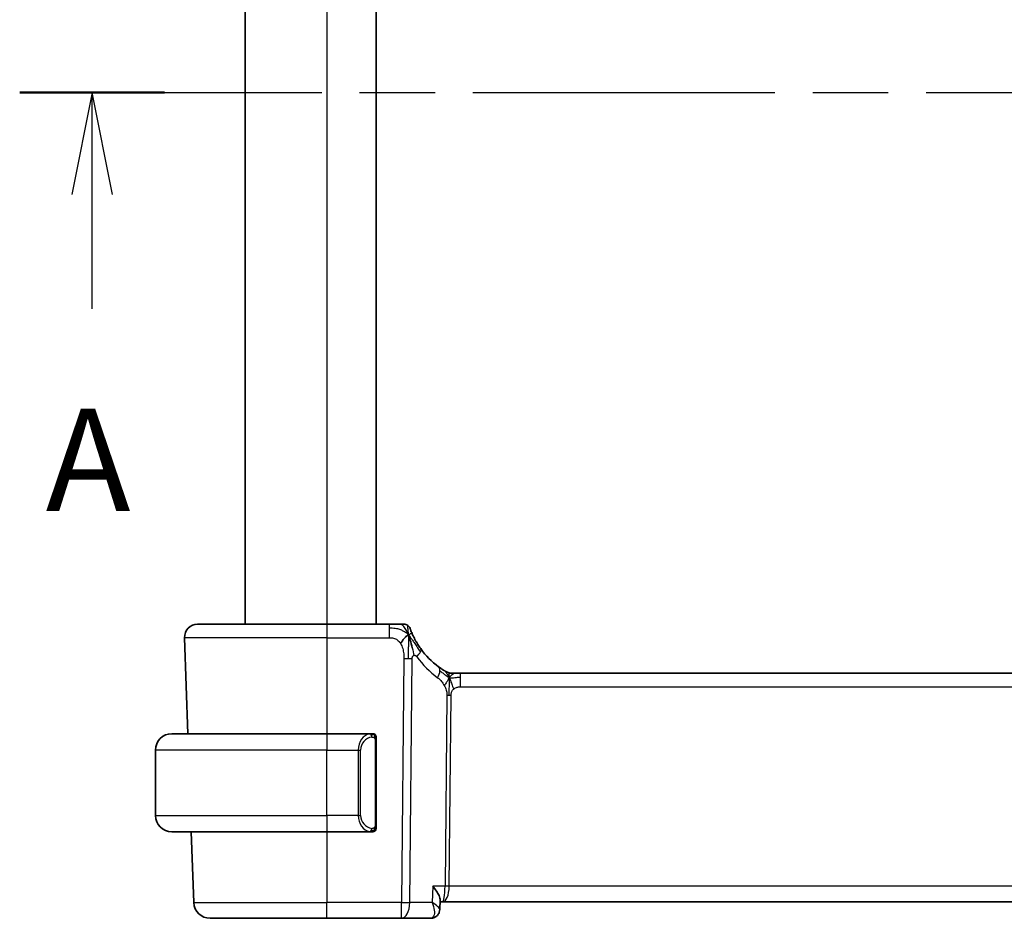
# Model space of a CAD drawing. Units: millimetres. Extents: x 29 to 3979, y 16 to 718.
# Drawn here: x 1175 to 1235, y 459 to 514 of the extents above; entities that cross this region are included whole.
import ezdxf

# ---------------------------------------------------------------- set-up
doc = ezdxf.new("R2010")
doc.units = ezdxf.units.MM
doc.header["$LTSCALE"] = 2
doc.linetypes.add('CHAIN', pattern=[0.3543, 0.2362, -0.0295, 0.0591, -0.0295])
for name, color, linetype, lineweight in [('Section Line (ISO)', 7, 'CHAIN', 25), ('Visible (ISO)', 7, 'Continuous', 35), ('Visible Narrow (ISO)', 7, 'Continuous', 25)]:
    doc.layers.add(name, color=color, linetype=linetype, lineweight=lineweight)
doc.styles.add('Note Text (TK)', font='txt')

# ---------------------------------------------------------------- blocks, each defined once
blk = doc.blocks.new('2dTransSection0')
at = {"layer": 'Section Line (ISO)', "linetype": 'CHAIN', "ltscale": 15.657234}
blk.add_line((155.921, 205.405), (226.036, 205.405), dxfattribs=at)
at = {"layer": 'Section Line (ISO)', "linetype": 'Continuous', "lineweight": 50}
blk.add_line((155.921, 205.405), (159.468, 205.405), dxfattribs=at)
at = {"layer": 'Section Line (ISO)', "linetype": 'Continuous'}
for p, q in [((157.694, 205.405), (157.194, 202.905)), ((157.694, 202.905), (157.694, 205.405)), ((158.194, 202.905), (157.694, 205.405)), ((157.694, 200.1), (157.694, 202.905))]:
    blk.add_line(p, q, dxfattribs=at)
at = {"layer": 'Section Line (ISO)', "insert": (156.558, 194.376), "char_height": 2.5, "attachment_point": 7, "style": 'Note Text (TK)'}
blk.add_mtext('A', dxfattribs=at)

msp = doc.modelspace()

# ---------------------------------------------------------------- linework, layer by layer
at = {"layer": 'Visible (ISO)'}
for p, q in [((1188.3608, 550.9518), (1188.3608, 476.9518)), ((1196.3608, 550.9518), (1196.3608, 476.9518)), ((1185.4392, 476.9518), (1193.3608, 476.9518)), ((1197.171, 476.9518), (1193.3608, 476.9518)), ((1184.6397, 476.1239), (1184.8448, 470.2518)), ((1201.0378, 473.9518), (1201.1842, 473.9518)), ((1201.1842, 473.9518), (1201.5378, 473.9518)), ((1315.1839, 473.9518), (1201.5378, 473.9518)), ((1183.8608, 470.2518), (1193.3608, 470.2518)), ((1196.0644, 470.2518), (1193.3608, 470.2518)), ((1196.3608, 464.626), (1196.3608, 469.8776)), ((1182.8608, 465.2518), (1182.8608, 469.2518)), ((1193.3608, 464.2518), (1183.8608, 464.2518)), ((1185.0543, 464.2518), (1185.2057, 459.9169)), ((1193.3608, 464.2518), (1196.0668, 464.2518)), ((1196.0406, 464.4721), (1196.0406, 464.4721)), ((1200.2898, 460.0767), (1200.2654, 459.4936)), ((1200.2845, 459.9518), (1200.4289, 459.9518)), ((1200.4289, 459.9518), (1316.2927, 459.9518)), ((1200.2654, 459.4936), (1200.2654, 459.4936)), ((1193.3608, 458.9518), (1186.2051, 458.9518)), ((1193.3608, 458.9518), (1197.9192, 458.9518)), ((1197.9192, 458.9518), (1199.7095, 458.9518))]:
    msp.add_line(p, q, dxfattribs=at)
for centre, radius, start, end in [((1185.4392, 476.1518), 0.8, 90, 182), ((1198.0714, 476.5518), 0.4, 54.89851, 90), ((1198.0714, 476.5518), 0.4, 19.79702, 54.89851), ((1203.1523, 478.3807), 5, 215.754178, 233.746047), ((1201.0378, 474.7518), 0.8, 239.77198, 254.88599), ((1201.0378, 474.7518), 0.8, 254.88599, 270), ((1183.8608, 469.2518), 1, 90, 180), ((1196.1608, 470.0518), 0.2, 45, 90), ((1196.1608, 470.0518), 0.2, 0, 45), ((1183.8608, 465.2518), 1, 180, 270), ((1196.1608, 464.4518), 0.2, 270, 315), ((1196.1608, 464.4518), 0.2, 315, 0), ((1186.2051, 459.9518), 1, 182, 270)]:
    msp.add_arc(centre, radius, start, end, dxfattribs=at)
for points, knots in [([(1197.8347, 476.9518), (1197.8042, 476.9518), (1197.7709, 476.9518), (1197.7359, 476.9518), (1197.7009, 476.9518), (1197.6642, 476.9518), (1197.6266, 476.9518), (1197.589, 476.9518), (1197.5506, 476.9518), (1197.5117, 476.9518), (1197.4728, 476.9518), (1197.4336, 476.9518), (1197.3947, 476.9518), (1197.3559, 476.9518), (1197.3175, 476.9518), (1197.2802, 476.9518), (1197.2612, 476.9518), (1197.2425, 476.9518), (1197.2241, 476.9518), (1197.2062, 476.9518), (1197.1885, 476.9518), (1197.171, 476.9518)], [0.5, 0.5, 0.5, 0.5, 0.58346066, 0.58346066, 0.58346066, 0.66678554, 0.66678554, 0.66678554, 0.75004643, 0.75004643, 0.75004643, 0.8333146, 0.8333146, 0.8333146, 0.91666135, 0.91666135, 0.91666135, 0.9589756, 0.9589756, 0.9589756, 1, 1, 1, 1]), ([(1198.0714, 476.9518), (1198.0714, 476.9518), (1198.0713, 476.9518), (1198.0695, 476.9518), (1198.0677, 476.9518), (1198.0642, 476.9518), (1198.058, 476.9518), (1198.0518, 476.9518), (1198.043, 476.9518), (1198.0308, 476.9518), (1198.0186, 476.9518), (1198.0031, 476.9518), (1197.9843, 476.9518), (1197.9654, 476.9518), (1197.9433, 476.9518), (1197.9183, 476.9518), (1197.8933, 476.9518), (1197.8652, 476.9518), (1197.8347, 476.9518)], [0, 0, 0, 0, 0.08333447, 0.08333447, 0.08333447, 0.16667181, 0.16667181, 0.16667181, 0.25000911, 0.25000911, 0.25000911, 0.33334348, 0.33334348, 0.33334348, 0.41667201, 0.41667201, 0.41667201, 0.5, 0.5, 0.5, 0.5]), ([(1198.5996, 476.3135), (1198.5792, 476.3585), (1198.5606, 476.4014), (1198.5441, 476.4405), (1198.5278, 476.4792), (1198.5136, 476.5142), (1198.5017, 476.5443), (1198.4899, 476.5743), (1198.4804, 476.5993), (1198.4728, 476.6193), (1198.4653, 476.6393), (1198.4598, 476.6543), (1198.456, 476.6647), (1198.4555, 476.666), (1198.4551, 476.6672), (1198.4547, 476.6683), (1198.4516, 476.6766), (1198.4499, 476.6815), (1198.4489, 476.6842), (1198.4478, 476.6872), (1198.4478, 476.6872), (1198.4478, 476.6873)], [0.5, 0.5, 0.5, 0.5, 0.58409001, 0.58409001, 0.58409001, 0.66727407, 0.66727407, 0.66727407, 0.75010147, 0.75010147, 0.75010147, 0.83309826, 0.83309826, 0.83309826, 0.84314473, 0.84314473, 0.84314473, 0.9165124, 0.9165124, 0.9165124, 1, 1, 1, 1]), ([(1199.0946, 475.4592), (1199.0652, 475.5), (1199.0362, 475.5416), (1199.0067, 475.5853), (1198.9773, 475.629), (1198.9474, 475.6748), (1198.9178, 475.722), (1198.8881, 475.7692), (1198.8587, 475.8178), (1198.8298, 475.8674), (1198.801, 475.9171), (1198.7726, 475.9679), (1198.7453, 476.0188), (1198.7193, 476.0673), (1198.6942, 476.1161), (1198.6708, 476.1634), (1198.6448, 476.216), (1198.6211, 476.2663), (1198.5996, 476.3135)], [0, 0, 0, 0, 0.08321285, 0.08321285, 0.08321285, 0.16642629, 0.16642629, 0.16642629, 0.24963945, 0.24963945, 0.24963945, 0.33285148, 0.33285148, 0.33285148, 0.41207969, 0.41207969, 0.41207969, 0.5, 0.5, 0.5, 0.5]), ([(1198.4168, 476.0957), (1198.4291, 476.0575), (1198.4789, 475.8941), (1198.5372, 475.6719), (1198.5781, 475.5042)], [0.22201626, 0.22201626, 0.22201626, 0.22201626, 0.33333333, 0.66666667, 0.66666667, 0.66666667, 0.66666667]), ([(1200.5187, 474.1305), (1200.5005, 474.1418), (1200.4814, 474.1538), (1200.4601, 474.1674), (1200.4391, 474.1808), (1200.4159, 474.1958), (1200.3924, 474.2114), (1200.369, 474.2269), (1200.3452, 474.243), (1200.3218, 474.259), (1200.2984, 474.2751), (1200.2753, 474.2912), (1200.254, 474.3064), (1200.2325, 474.3217), (1200.2128, 474.336), (1200.1955, 474.3487)], [0.5, 0.5, 0.5, 0.5, 0.60177456, 0.60177456, 0.60177456, 0.70174317, 0.70174317, 0.70174317, 0.80092957, 0.80092957, 0.80092957, 0.90020701, 0.90020701, 0.90020701, 1, 1, 1, 1]), ([(1200.6351, 474.0606), (1200.635, 474.0606), (1200.6349, 474.0607), (1200.6332, 474.0616), (1200.6316, 474.0626), (1200.6285, 474.0644), (1200.6238, 474.0672), (1200.6191, 474.0699), (1200.6129, 474.0736), (1200.604, 474.0788), (1200.5951, 474.0841), (1200.5835, 474.091), (1200.5691, 474.0997), (1200.567, 474.1009), (1200.565, 474.1022), (1200.5628, 474.1035), (1200.5494, 474.1116), (1200.5346, 474.1207), (1200.5187, 474.1305)], [0, 0, 0, 0, 0.09965383, 0.09965383, 0.09965383, 0.19933289, 0.19933289, 0.19933289, 0.29895179, 0.29895179, 0.29895179, 0.39842568, 0.39842568, 0.39842568, 0.41227851, 0.41227851, 0.41227851, 0.5, 0.5, 0.5, 0.5]), ([(1196.0934, 470.2518), (1196.088, 470.2518), (1196.0831, 470.2518), (1196.0787, 470.2518), (1196.0736, 470.2518), (1196.0694, 470.2518), (1196.0668, 470.2518)], [0.74172688, 0.74172688, 0.74172688, 0.74172688, 0.86054632, 0.86054632, 0.86054632, 1, 1, 1, 1]), ([(1196.1608, 470.2518), (1196.1604, 470.2518), (1196.1597, 470.2518), (1196.1566, 470.2518), (1196.1545, 470.2518), (1196.1518, 470.2518), (1196.1485, 470.2518), (1196.1457, 470.2518), (1196.1423, 470.2518), (1196.1384, 470.2518), (1196.1346, 470.2518), (1196.1302, 470.2518), (1196.1254, 470.2518), (1196.1205, 470.2518), (1196.1152, 470.2518), (1196.11, 470.2518), (1196.1043, 470.2518), (1196.0987, 470.2518), (1196.0934, 470.2518)], [0, 0, 0, 0, 0.19035453, 0.19035453, 0.19035453, 0.31386322, 0.31386322, 0.31386322, 0.42140608, 0.42140608, 0.42140608, 0.52396797, 0.52396797, 0.52396797, 0.62813475, 0.62813475, 0.62813475, 0.74172688, 0.74172688, 0.74172688, 0.74172688]), ([(1196.3608, 470.0055), (1196.3608, 470.0114), (1196.3608, 470.0168), (1196.3608, 470.0218), (1196.3608, 470.0267), (1196.3608, 470.031), (1196.3608, 470.0347), (1196.3608, 470.0384), (1196.3608, 470.0415), (1196.3608, 470.0439), (1196.3608, 470.0463), (1196.3608, 470.048), (1196.3608, 470.0492), (1196.3608, 470.0495), (1196.3608, 470.0497), (1196.3608, 470.0499), (1196.3608, 470.0507), (1196.3608, 470.0512), (1196.3608, 470.0515), (1196.3608, 470.0518), (1196.3608, 470.0518), (1196.3608, 470.0518)], [0.5, 0.5, 0.5, 0.5, 0.58502424, 0.58502424, 0.58502424, 0.66947181, 0.66947181, 0.66947181, 0.75324782, 0.75324782, 0.75324782, 0.83626522, 0.83626522, 0.83626522, 0.85443497, 0.85443497, 0.85443497, 0.91835525, 0.91835525, 0.91835525, 1, 1, 1, 1]), ([(1196.3608, 469.8776), (1196.3608, 469.8833), (1196.3608, 469.8892), (1196.3608, 469.8952), (1196.3608, 469.9012), (1196.3608, 469.9074), (1196.3608, 469.9138), (1196.3608, 469.9201), (1196.3608, 469.9266), (1196.3608, 469.9332), (1196.3608, 469.9397), (1196.3608, 469.9463), (1196.3608, 469.9528), (1196.3608, 469.9593), (1196.3608, 469.9657), (1196.3608, 469.9718), (1196.3608, 469.978), (1196.3608, 469.9839), (1196.3608, 469.9894), (1196.3608, 469.9952), (1196.3608, 470.0005), (1196.3608, 470.0055)], [0, 0, 0, 0, 0.07187067, 0.07187067, 0.07187067, 0.14250295, 0.14250295, 0.14250295, 0.21256871, 0.21256871, 0.21256871, 0.28268769, 0.28268769, 0.28268769, 0.35348445, 0.35348445, 0.35348445, 0.42564648, 0.42564648, 0.42564648, 0.5, 0.5, 0.5, 0.5]), ([(1196.0668, 464.2518), (1196.0682, 464.2518), (1196.0702, 464.2518), (1196.0726, 464.2518), (1196.0781, 464.2518), (1196.0852, 464.2518), (1196.0934, 464.2518)], [0.00000016, 0.00000016, 0.00000016, 0.00000016, 0.07789573, 0.07789573, 0.07789573, 0.25827312, 0.25827312, 0.25827312, 0.25827312]), ([(1196.0934, 464.2518), (1196.0996, 464.2518), (1196.1064, 464.2518), (1196.1132, 464.2518), (1196.1194, 464.2518), (1196.1256, 464.2518), (1196.1309, 464.2518), (1196.1364, 464.2518), (1196.1409, 464.2518), (1196.1448, 464.2518), (1196.1491, 464.2518), (1196.1524, 464.2518), (1196.1551, 464.2518), (1196.1593, 464.2518), (1196.1602, 464.2518), (1196.1608, 464.2518)], [0.25827312, 0.25827312, 0.25827312, 0.25827312, 0.39314391, 0.39314391, 0.39314391, 0.51690147, 0.51690147, 0.51690147, 0.64201572, 0.64201572, 0.64201572, 0.78266988, 0.78266988, 0.78266988, 1, 1, 1, 1]), ([(1196.3608, 464.4977), (1196.3608, 464.5096), (1196.3608, 464.5235), (1196.3608, 464.5383), (1196.3608, 464.5527), (1196.3608, 464.5678), (1196.3608, 464.5829), (1196.3608, 464.5847), (1196.3608, 464.5865), (1196.3608, 464.5883), (1196.3608, 464.6013), (1196.3608, 464.6141), (1196.3608, 464.626)], [0.5, 0.5, 0.5, 0.5, 0.6699894, 0.6699894, 0.6699894, 0.83656608, 0.83656608, 0.83656608, 0.85622576, 0.85622576, 0.85622576, 1, 1, 1, 1]), ([(1196.3608, 464.4518), (1196.3608, 464.4518), (1196.3608, 464.4518), (1196.3608, 464.4524), (1196.3608, 464.453), (1196.3608, 464.4542), (1196.3608, 464.4562), (1196.3608, 464.4583), (1196.3608, 464.4611), (1196.3608, 464.4648), (1196.3608, 464.4686), (1196.3608, 464.4733), (1196.3608, 464.4787), (1196.3608, 464.4844), (1196.3608, 464.4908), (1196.3608, 464.4977)], [0, 0, 0, 0, 0.10026775, 0.10026775, 0.10026775, 0.19847065, 0.19847065, 0.19847065, 0.29651622, 0.29651622, 0.29651622, 0.39628078, 0.39628078, 0.39628078, 0.5, 0.5, 0.5, 0.5]), ([(1199.8402, 460.9169), (1199.8411, 460.9158), (1199.842, 460.9147), (1199.9228, 460.8135), (1199.9962, 460.714), (1200.1228, 460.5236), (1200.1772, 460.431), (1200.2721, 460.2279), (1200.2913, 460.1413), (1200.2899, 460.0798), (1200.2898, 460.0782), (1200.2898, 460.0767)], [-0.13502265, -0.13502265, -0.13502265, -0.13502265, -0.13469283, -0.13469283, -0.10483918, -0.10483918, -0.07512876, -0.07512876, -0.03420571, -0.03420571, -0.03315928, -0.03315928, -0.03315928, -0.03315928]), ([(1200.2654, 459.4937), (1200.2634, 459.438), (1200.2531, 459.3796), (1200.2146, 459.2686), (1200.1857, 459.2146), (1200.1095, 459.1158), (1200.0591, 459.071), (1200.0034, 459.0367)], [0, 0, 0, 0, 0.01808825, 0.01808825, 0.036482079, 0.036482079, 0.056760288, 0.056760288, 0.056760288, 0.056760288]), ([(1200.0034, 459.0367), (1199.9493, 459.0033), (1199.8879, 458.9781), (1199.7871, 458.9561), (1199.7481, 458.9518), (1199.7095, 458.9518)], [0.000016853, 0.000016853, 0.000016853, 0.000016853, 0.020170693, 0.020170693, 0.032295807, 0.032295807, 0.032295807, 0.032295807])]:
    msp.add_open_spline(points, degree=3, knots=knots, dxfattribs=at)
for points in [[(1198.3441, 476.3022), (1198.3097, 476.2814), (1198.235, 476.231), (1198.0916, 476.1049), (1197.9474, 475.8939), (1197.8607, 475.7662)], [(1198.3441, 476.3022), (1198.3689, 476.2381), (1198.3924, 476.1721), (1198.4168, 476.0957)], [(1200.2655, 459.4935), (1200.2654, 459.4909), (1200.2652, 459.4883), (1200.2651, 459.4856)], [(1200.2654, 459.4937), (1200.2654, 459.4937), (1200.2654, 459.4937), (1200.2654, 459.4938)]]:
    msp.add_open_spline(points, degree=3, dxfattribs=at)
at = {"layer": 'Visible Narrow (ISO)'}
for p, q in [((1193.3608, 550.9518), (1193.3608, 476.9518)), ((1193.3608, 476.9518), (1193.3608, 476.1239)), ((1197.171, 476.9518), (1197.171, 476.7075)), ((1193.3608, 476.1239), (1184.6397, 476.1239)), ((1193.3608, 476.1239), (1197.171, 476.1239)), ((1193.3608, 476.1239), (1193.3608, 470.2518)), ((1197.171, 476.7075), (1197.171, 476.1239)), ((1198.0637, 474.8502), (1197.9192, 459.9169)), ((1198.4334, 459.9169), (1198.5778, 474.8502)), ((1201.5378, 473.7075), (1201.5378, 473.9518)), ((1201.5378, 473.1239), (1201.5378, 473.7075)), ((1201.5378, 473.1239), (1315.1839, 473.1239)), ((1200.6999, 472.5865), (1200.587, 460.9169)), ((1200.8441, 460.9169), (1200.957, 472.5865)), ((1193.3608, 470.2518), (1193.3608, 469.2518)), ((1196.3022, 469.8776), (1196.3456, 469.8776)), ((1196.3022, 469.8776), (1196.3022, 464.626)), ((1196.3456, 469.8776), (1196.3608, 469.8776)), ((1193.3608, 469.2518), (1182.8608, 469.2518)), ((1193.3608, 469.2518), (1195.278, 469.2518)), ((1193.3608, 465.2518), (1193.3608, 469.2518)), ((1195.278, 469.2518), (1195.4194, 469.2518)), ((1195.278, 469.2518), (1195.278, 465.2518)), ((1195.4194, 465.2518), (1195.4194, 469.2518)), ((1182.8608, 465.2518), (1193.3608, 465.2518)), ((1195.278, 465.2518), (1193.3608, 465.2518)), ((1193.3608, 465.2518), (1193.3608, 464.2518)), ((1195.278, 465.2518), (1195.4194, 465.2518)), ((1193.3608, 464.2518), (1193.3608, 459.9169)), ((1196.3456, 464.626), (1196.3022, 464.626)), ((1196.3608, 464.626), (1196.3456, 464.626)), ((1199.8402, 460.9169), (1199.7985, 459.9169)), ((1200.587, 460.9169), (1199.8402, 460.9169)), ((1315.8775, 460.9169), (1200.8441, 460.9169)), ((1185.2057, 459.9169), (1193.3608, 459.9169)), ((1197.9192, 459.9169), (1193.3608, 459.9169)), ((1193.3608, 458.9518), (1193.3608, 459.9169)), ((1197.9192, 458.9518), (1197.9192, 459.9169)), ((1199.7985, 459.9169), (1198.4334, 459.9169)), ((1200.7844, 460.4344), (1200.7842, 460.4344)), ((1200.2219, 459.5876), (1200.2219, 459.5869))]:
    msp.add_line(p, q, dxfattribs=at)
for centre, radius, start, end in [((1203.5636, 478.3528), 5.8, 215.754178, 233.746047), ((1196.2194, 469.2518), 0.8, 97.635382, 180), ((1196.2194, 465.2518), 0.8, 180, 262.364618)]:
    msp.add_arc(centre, radius, start, end, dxfattribs=at)
for centre, major_axis, ratio, start_param, end_param in [((1198.4454, 474.9917), (-0.6492, -0.4674), 0.358181, 1.9789148, 2.5602537), ((1198.4454, 474.9917), (0.6492, 0.4674), 0.358181, 5.7018464, 6.2831853), ((1198.0637, 474.8851), (-1, 0.0097), 0.0348979, 1.5711339, 1.8411749), ((1198.0637, 474.8851), (-1, 0.0097), 0.0348979, 1.8411749, 2.1112159), ((1199.7224, 473.7036), (0.4731, 0.6451), 0.4528574, 5.6375639, 6.2831853), ((1199.7224, 473.7036), (0.4731, 0.6451), 0.4528574, 4.9919425, 5.6375639), ((1200.957, 472.569), (-0.5, 0.0048), 0.0348979, 4.9827676, 5.2528086), ((1200.957, 472.569), (-0.5, 0.0048), 0.0348979, 4.7127265, 4.9827676), ((1196.078, 469.2518), (0, -1), 0.8, 3.2748552, 4.712389), ((1195.9717, 470.0447), (-0.0266, 0.1982), 0.7039511, 5.3566507, 6.0950034), ((1195.9717, 470.0447), (-0.0266, 0.1982), 0.7039511, 4.618298, 5.3566507), ((1196.078, 465.2518), (0, -1), 0.8, 4.712389, 6.1499228), ((1195.9717, 464.4589), (-0.0266, -0.1982), 0.7039511, 0.1881819, 0.9265346), ((1195.9717, 464.4589), (0.0266, 0.1982), 0.7039511, 4.0681273, 4.8064799), ((1200.4289, 460.9518), (0, -1), 0.1582281, 0, 1.5358897), ((1200.4289, 460.9518), (0, 1), 0.4154759, 3.1415927, 4.6774824), ((1200.8441, 460.8995), (-0.5, 0.0048), 0.0348979, 4.7127265, 5.2528086), ((1197.9192, 459.9518), (-1, 0.0097), 0.0348979, 1.5711339, 2.1112159), ((1197.9192, 459.9518), (0, -1), 0.5144958, 0, 1.5358897), ((1199.7288, 459.9648), (-0.0232, -1.013), 0.4110354, 0.009451, 0.2034235), ((1199.7402, 459.4613), (0.2626, -0.4255), 0.932682, 5.8037642, 6.2853566), ((1199.7402, 459.4613), (0.2626, -0.4255), 0.932682, 0.0025136, 0.0814553)]:
    msp.add_ellipse(centre, major_axis=major_axis, ratio=ratio, start_param=start_param, end_param=end_param, dxfattribs=at)
for points in [[(1198.3441, 476.3022), (1198.3067, 476.3984), (1198.2305, 476.5671), (1198.0675, 476.8254), (1197.9144, 476.9518), (1197.8347, 476.9518)], [(1198.3441, 476.3022), (1198.343, 476.3435), (1198.3403, 476.4219), (1198.3341, 476.5355), (1198.3251, 476.6516), (1198.3126, 476.7723), (1198.3021, 476.8745), (1198.3017, 476.8772), (1198.3014, 476.8791)], [(1198.3441, 476.3022), (1198.3187, 476.3289), (1198.2661, 476.3795), (1198.17, 476.4551), (1198.0389, 476.5359), (1197.8432, 476.6254), (1197.5376, 476.7054), (1197.3043, 476.7075), (1197.171, 476.7075)], [(1198.3441, 476.3022), (1198.3451, 476.2608), (1198.3466, 476.1738), (1198.3472, 476.0172), (1198.3453, 475.8149), (1198.3392, 475.536), (1198.3338, 475.1713), (1198.3315, 474.9615), (1198.3304, 474.8489)], [(1198.3441, 476.3022), (1198.3784, 476.3229), (1198.4422, 476.3531), (1198.5155, 476.4102), (1198.5751, 476.3676), (1198.5996, 476.3135)], [(1198.3441, 476.3022), (1198.3694, 476.2755), (1198.4182, 476.2194), (1198.4961, 476.1168), (1198.5912, 475.9798), (1198.7209, 475.7847), (1198.8981, 475.5143), (1199.012, 475.3463), (1199.0799, 475.2547)], [(1198.5781, 475.5042), (1198.619, 475.3366), (1198.657, 475.1678), (1198.676, 475.0432)], [(1200.8435, 473.675), (1200.8228, 473.6816), (1200.7821, 473.6996), (1200.712, 473.747), (1200.6203, 473.8211), (1200.4702, 473.9508), (1200.3403, 474.044), (1200.276, 474.0899)], [(1200.8435, 473.675), (1200.8198, 473.7233), (1200.7712, 473.8139), (1200.6819, 473.9754), (1200.5849, 474.0895), (1200.5187, 474.1305)], [(1200.8435, 473.675), (1200.8441, 473.7094), (1200.8448, 473.7706), (1200.8447, 473.8474), (1200.8411, 473.9157), (1200.834, 473.9738), (1200.8312, 473.9772), (1200.8292, 473.9795)], [(1200.8435, 473.675), (1200.8686, 473.7077), (1200.9199, 473.7678), (1201.023, 473.8877), (1201.1267, 473.9518), (1201.1842, 473.9518)], [(1200.8435, 473.675), (1200.8642, 473.6684), (1200.906, 473.6601), (1200.9832, 473.6601), (1201.0937, 473.674), (1201.2834, 473.705), (1201.4453, 473.7075), (1201.5378, 473.7075)], [(1200.8435, 473.675), (1200.8184, 473.6423), (1200.7708, 473.5755), (1200.6911, 473.4209), (1200.6038, 473.2748), (1200.5417, 473.2031)], [(1200.8435, 473.675), (1200.8429, 473.6407), (1200.8413, 473.5644), (1200.8362, 473.4147), (1200.831, 473.2006), (1200.826, 472.882), (1200.8246, 472.6858), (1200.8236, 472.5871)], [(1200.8435, 473.675), (1200.8672, 473.6267), (1200.9117, 473.5302), (1200.988, 473.3059), (1201.0678, 473.094), (1201.1152, 472.9851)], [(1196.2864, 470.154), (1196.2805, 470.1578), (1196.2679, 470.1649), (1196.2459, 470.1741), (1196.2189, 470.1811), (1196.1857, 470.1862), (1196.1459, 470.1882), (1196.1043, 470.1855), (1196.0802, 470.1811), (1196.0673, 470.1787)], [(1196.2864, 470.154), (1196.2738, 470.1716), (1196.2458, 470.2011), (1196.174, 470.2396), (1196.1182, 470.2518), (1196.0934, 470.2518)], [(1196.2864, 470.154), (1196.2851, 470.1453), (1196.2825, 470.1261), (1196.2714, 470.0757), (1196.2576, 470.0347), (1196.2487, 470.0159)], [(1196.2864, 470.154), (1196.287, 470.1583), (1196.2881, 470.1662), (1196.29, 470.1762), (1196.2923, 470.1846), (1196.2953, 470.1908), (1196.2995, 470.1936), (1196.3011, 470.1934), (1196.3022, 470.1932)], [(1196.2864, 470.154), (1196.2918, 470.1464), (1196.3018, 470.1302), (1196.3151, 470.1016), (1196.3267, 470.067), (1196.3363, 470.0244), (1196.3431, 469.974), (1196.3459, 469.9229), (1196.3456, 469.8933), (1196.3456, 469.8776)], [(1196.2864, 470.154), (1196.3002, 470.1449), (1196.3237, 470.1243), (1196.353, 470.0694), (1196.3608, 470.025), (1196.3608, 470.0055)], [(1196.2865, 464.3495), (1196.2782, 464.3441), (1196.2602, 464.3345), (1196.2256, 464.3232), (1196.1794, 464.316), (1196.1204, 464.3156), (1196.0853, 464.3216), (1196.0673, 464.3249)], [(1196.2865, 464.3495), (1196.2739, 464.3318), (1196.2456, 464.3024), (1196.174, 464.264), (1196.1182, 464.2518), (1196.0934, 464.2518)], [(1196.2865, 464.3495), (1196.2853, 464.3582), (1196.2827, 464.3776), (1196.2718, 464.4279), (1196.2581, 464.469), (1196.2491, 464.4877)], [(1196.2865, 464.3495), (1196.2992, 464.3672), (1196.3202, 464.4065), (1196.3443, 464.5097), (1196.3456, 464.5894), (1196.3456, 464.626)], [(1196.2865, 464.3495), (1196.3004, 464.3586), (1196.3238, 464.3791), (1196.353, 464.4338), (1196.3608, 464.4782), (1196.3608, 464.4977)], [(1196.2865, 464.3495), (1196.2873, 464.3443), (1196.2886, 464.335), (1196.2909, 464.3238), (1196.2939, 464.3149), (1196.2985, 464.3099), (1196.3007, 464.3102), (1196.3022, 464.3104)]]:
    msp.add_open_spline(points, degree=3, dxfattribs=at)
for points, knots in [([(1197.171, 476.1239), (1197.2146, 476.1239), (1197.2579, 476.1238), (1197.3007, 476.1211), (1197.3435, 476.1183), (1197.3858, 476.113), (1197.4274, 476.1034), (1197.4691, 476.0938), (1197.5101, 476.08), (1197.5498, 476.0614), (1197.5895, 476.0427), (1197.628, 476.0192), (1197.6647, 475.9907), (1197.7015, 475.9623), (1197.7366, 475.9289), (1197.7694, 475.8913), (1197.7818, 475.8771), (1197.7938, 475.8622), (1197.8056, 475.8469), (1197.825, 475.8214), (1197.8434, 475.7944), (1197.8607, 475.7662)], [0, 0, 0, 0, 0.08330973, 0.08330973, 0.08330973, 0.16661905, 0.16661905, 0.16661905, 0.24992832, 0.24992832, 0.24992832, 0.33323789, 0.33323789, 0.33323789, 0.41654811, 0.41654811, 0.41654811, 0.44795272, 0.44795272, 0.44795272, 0.5, 0.5, 0.5, 0.5]), ([(1197.8607, 475.7662), (1197.8885, 475.7209), (1197.9137, 475.6722), (1197.936, 475.6212), (1197.9581, 475.5703), (1197.9774, 475.5172), (1197.9935, 475.4632), (1198.0097, 475.4093), (1198.0227, 475.3545), (1198.0329, 475.3002), (1198.043, 475.2459), (1198.0502, 475.192), (1198.0551, 475.1398), (1198.0592, 475.0954), (1198.0616, 475.0521), (1198.0629, 475.0105), (1198.0631, 475.003), (1198.0633, 474.9956), (1198.0635, 474.9883), (1198.0645, 474.9398), (1198.0641, 474.8937), (1198.0637, 474.8502)], [0.5, 0.5, 0.5, 0.5, 0.58361053, 0.58361053, 0.58361053, 0.66696028, 0.66696028, 0.66696028, 0.75017054, 0.75017054, 0.75017054, 0.83336055, 0.83336055, 0.83336055, 0.90397039, 0.90397039, 0.90397039, 0.91664706, 0.91664706, 0.91664706, 1, 1, 1, 1]), ([(1198.5778, 474.8502), (1198.578, 474.8645), (1198.5781, 474.8791), (1198.5791, 474.8933), (1198.58, 474.9071), (1198.5818, 474.9204), (1198.5847, 474.9331), (1198.5877, 474.9457), (1198.5919, 474.9576), (1198.5974, 474.9688), (1198.603, 474.9803), (1198.6099, 474.9909), (1198.6177, 475.0003), (1198.6257, 475.01), (1198.6346, 475.0183), (1198.6436, 475.0251), (1198.6536, 475.0325), (1198.6644, 475.0386), (1198.676, 475.0432)], [0, 0, 0, 0, 0.08156834, 0.08156834, 0.08156834, 0.16060663, 0.16060663, 0.16060663, 0.23964357, 0.23964357, 0.23964357, 0.32120739, 0.32120739, 0.32120739, 0.40618249, 0.40618249, 0.40618249, 0.5, 0.5, 0.5, 0.5]), ([(1198.676, 475.0432), (1198.6866, 475.0474), (1198.6978, 475.0505), (1198.7095, 475.052), (1198.7214, 475.0535), (1198.7334, 475.0535), (1198.7449, 475.0517), (1198.7562, 475.05), (1198.7671, 475.0467), (1198.7775, 475.0417), (1198.7878, 475.0368), (1198.7977, 475.0303), (1198.8068, 475.0225), (1198.816, 475.0148), (1198.8245, 475.0058), (1198.8327, 474.9959), (1198.8408, 474.9859), (1198.8488, 474.9749), (1198.8567, 474.9638)], [0.5, 0.5, 0.5, 0.5, 0.58390985, 0.58390985, 0.58390985, 0.66865224, 0.66865224, 0.66865224, 0.75147639, 0.75147639, 0.75147639, 0.83431759, 0.83431759, 0.83431759, 0.91716305, 0.91716305, 0.91716305, 1, 1, 1, 1]), ([(1200.1337, 473.6757), (1200.1529, 473.6616), (1200.1733, 473.6464), (1200.1985, 473.6257), (1200.2237, 473.6049), (1200.2536, 473.5787), (1200.2834, 473.5502), (1200.3132, 473.5217), (1200.3429, 473.4909), (1200.372, 473.4563), (1200.4004, 473.4225), (1200.4282, 473.385), (1200.4564, 473.343), (1200.4866, 473.2981), (1200.5153, 473.251), (1200.5417, 473.2031)], [0, 0, 0, 0, 0.09971266, 0.09971266, 0.09971266, 0.19952218, 0.19952218, 0.19952218, 0.29913595, 0.29913595, 0.29913595, 0.39615943, 0.39615943, 0.39615943, 0.5, 0.5, 0.5, 0.5]), ([(1200.5417, 473.2031), (1200.5671, 473.157), (1200.5892, 473.1119), (1200.6085, 473.0648), (1200.6275, 473.0184), (1200.6437, 472.97), (1200.6568, 472.924), (1200.67, 472.8777), (1200.68, 472.8338), (1200.6866, 472.793), (1200.6888, 472.7795), (1200.6906, 472.7663), (1200.6922, 472.7535), (1200.6953, 472.7273), (1200.6972, 472.7018), (1200.6983, 472.6782), (1200.7, 472.6435), (1200.7002, 472.6128), (1200.6999, 472.5865)], [0.5, 0.5, 0.5, 0.5, 0.60064191, 0.60064191, 0.60064191, 0.69981713, 0.69981713, 0.69981713, 0.79973515, 0.79973515, 0.79973515, 0.83278211, 0.83278211, 0.83278211, 0.90060184, 0.90060184, 0.90060184, 1, 1, 1, 1]), ([(1201.1152, 472.9851), (1201.132, 473.0004), (1201.1501, 473.0148), (1201.1695, 473.0281), (1201.1771, 473.0332), (1201.1847, 473.0382), (1201.1926, 473.0429), (1201.2202, 473.0597), (1201.2496, 473.0739), (1201.2792, 473.0852), (1201.3088, 473.0966), (1201.3385, 473.1051), (1201.3682, 473.111), (1201.3979, 473.1169), (1201.4277, 473.1203), (1201.4561, 473.122), (1201.4845, 473.1238), (1201.5116, 473.1239), (1201.5378, 473.1239)], [0.5, 0.5, 0.5, 0.5, 0.57278907, 0.57278907, 0.57278907, 0.60104672, 0.60104672, 0.60104672, 0.70082692, 0.70082692, 0.70082692, 0.80056262, 0.80056262, 0.80056262, 0.90027869, 0.90027869, 0.90027869, 1, 1, 1, 1]), ([(1200.957, 472.5865), (1200.9572, 472.6125), (1200.9576, 472.639), (1200.9599, 472.6667), (1200.9622, 472.6942), (1200.9664, 472.7228), (1200.9733, 472.7511), (1200.9802, 472.7795), (1200.9898, 472.8075), (1201.0025, 472.8346), (1201.0154, 472.8621), (1201.0315, 472.8887), (1201.0503, 472.9138), (1201.0696, 472.9395), (1201.0916, 472.9636), (1201.1152, 472.9851)], [0, 0, 0, 0, 0.09956498, 0.09956498, 0.09956498, 0.19838025, 0.19838025, 0.19838025, 0.29739333, 0.29739333, 0.29739333, 0.39757117, 0.39757117, 0.39757117, 0.5, 0.5, 0.5, 0.5]), ([(1196.0668, 470.2518), (1196.0659, 470.2518), (1196.0646, 470.2518), (1196.0628, 470.2518), (1196.0588, 470.2517), (1196.0526, 470.2516), (1196.0453, 470.2513), (1196.0399, 470.251), (1196.0339, 470.2506), (1196.0276, 470.2501), (1196.0216, 470.2496), (1196.0154, 470.249), (1196.0093, 470.2483), (1196.0027, 470.2476), (1195.9962, 470.2467), (1195.9906, 470.2459), (1195.9814, 470.2446), (1195.9743, 470.2434), (1195.9717, 470.2429)], [0.00000014, 0.00000014, 0.00000014, 0.00000014, 0.09424462, 0.09424462, 0.09424462, 0.29608497, 0.29608497, 0.29608497, 0.44613462, 0.44613462, 0.44613462, 0.58843853, 0.58843853, 0.58843853, 0.74422937, 0.74422937, 0.74422937, 1, 1, 1, 1]), ([(1196.1131, 470.0447), (1196.1187, 470.0455), (1196.1244, 470.0462), (1196.1304, 470.0467), (1196.1363, 470.0472), (1196.1426, 470.0475), (1196.1491, 470.0475), (1196.1557, 470.0474), (1196.1625, 470.047), (1196.1695, 470.0462), (1196.1765, 470.0454), (1196.1836, 470.0442), (1196.1907, 470.0426), (1196.1977, 470.0409), (1196.2047, 470.0389), (1196.2114, 470.0364), (1196.2182, 470.0339), (1196.2246, 470.0309), (1196.2308, 470.0275), (1196.2371, 470.0241), (1196.243, 470.0202), (1196.2487, 470.0159)], [0, 0, 0, 0, 0.071275, 0.071275, 0.071275, 0.14246065, 0.14246065, 0.14246065, 0.21364074, 0.21364074, 0.21364074, 0.28489899, 0.28489899, 0.28489899, 0.35632005, 0.35632005, 0.35632005, 0.42799051, 0.42799051, 0.42799051, 0.5, 0.5, 0.5, 0.5]), ([(1196.2487, 470.0159), (1196.2543, 470.0116), (1196.2597, 470.0067), (1196.2647, 470.0014), (1196.2697, 469.9962), (1196.2743, 469.9905), (1196.2784, 469.9844), (1196.2824, 469.9784), (1196.286, 469.9721), (1196.289, 469.9655), (1196.292, 469.9589), (1196.2944, 469.9521), (1196.2962, 469.9453), (1196.2979, 469.939), (1196.2991, 469.9327), (1196.3, 469.9261), (1196.3011, 469.9183), (1196.3017, 469.9096), (1196.302, 469.9011), (1196.3022, 469.8933), (1196.3022, 469.8856), (1196.3022, 469.8776)], [0.5, 0.5, 0.5, 0.5, 0.57172447, 0.57172447, 0.57172447, 0.6426242, 0.6426242, 0.6426242, 0.71336021, 0.71336021, 0.71336021, 0.78457822, 0.78457822, 0.78457822, 0.85049403, 0.85049403, 0.85049403, 0.92879556, 0.92879556, 0.92879556, 1, 1, 1, 1]), ([(1195.9717, 464.2607), (1195.975, 464.2601), (1195.9854, 464.2583), (1195.9982, 464.2566), (1196.0062, 464.2556), (1196.0153, 464.2546), (1196.024, 464.2538), (1196.0331, 464.253), (1196.0417, 464.2524), (1196.0489, 464.2522), (1196.0578, 464.2518), (1196.0645, 464.2518), (1196.0668, 464.2518)], [0, 0, 0, 0, 0.3215828, 0.3215828, 0.3215828, 0.5255123, 0.5255123, 0.5255123, 0.7373622, 0.7373622, 0.7373622, 1, 1, 1, 1]), ([(1196.2491, 464.4877), (1196.2412, 464.4817), (1196.2325, 464.4764), (1196.2232, 464.4721), (1196.2141, 464.4678), (1196.2044, 464.4643), (1196.1943, 464.4617), (1196.1847, 464.4592), (1196.1751, 464.4576), (1196.1657, 464.4568), (1196.1562, 464.4559), (1196.147, 464.4559), (1196.1382, 464.4564), (1196.1294, 464.4568), (1196.121, 464.4578), (1196.1131, 464.4589)], [0.5, 0.5, 0.5, 0.5, 0.60524772, 0.60524772, 0.60524772, 0.707891, 0.707891, 0.707891, 0.80414857, 0.80414857, 0.80414857, 0.90207429, 0.90207429, 0.90207429, 1, 1, 1, 1]), ([(1196.3022, 464.626), (1196.3022, 464.608), (1196.3021, 464.5893), (1196.2992, 464.572), (1196.2964, 464.5549), (1196.2908, 464.5391), (1196.2825, 464.5251), (1196.2736, 464.5101), (1196.2617, 464.4973), (1196.2491, 464.4877)], [0, 0, 0, 0, 0.16464555, 0.16464555, 0.16464555, 0.3268563, 0.3268563, 0.3268563, 0.5, 0.5, 0.5, 0.5]), ([(1199.7985, 459.9169), (1199.7993, 459.9149), (1199.8, 459.913), (1199.8631, 459.7536), (1199.9283, 459.5177), (1199.9432, 459.1713), (1199.878, 459.0124), (1199.7901, 458.9708)], [-0.000411636, -0.000411636, -0.000411636, -0.000411636, 0, 0, 0.032940287, 0.04941043, 0.082350717, 0.082350717, 0.082350717, 0.082350717]), ([(1200.2654, 459.4938), (1200.2662, 459.5167), (1200.2398, 459.574), (1200.1039, 459.7128), (1199.9345, 459.833), (1199.8018, 459.9149), (1199.8001, 459.9159), (1199.7985, 459.9169)], [-0.06573306, -0.06573306, -0.06573306, -0.06573306, -0.04941043, -0.032940287, 0, 0, 0.000411636, 0.000411636, 0.000411636, 0.000411636])]:
    msp.add_open_spline(points, degree=3, knots=knots, dxfattribs=at)

# ---------------------------------------------------------------- block references
at = {"layer": 'Section Line (ISO)', "xscale": 2.5, "yscale": 2.5, "zscale": 2.5}
msp.add_blockref('2dTransSection0', (784.75, -4), dxfattribs=at)

doc.saveas('drawing.dxf')
